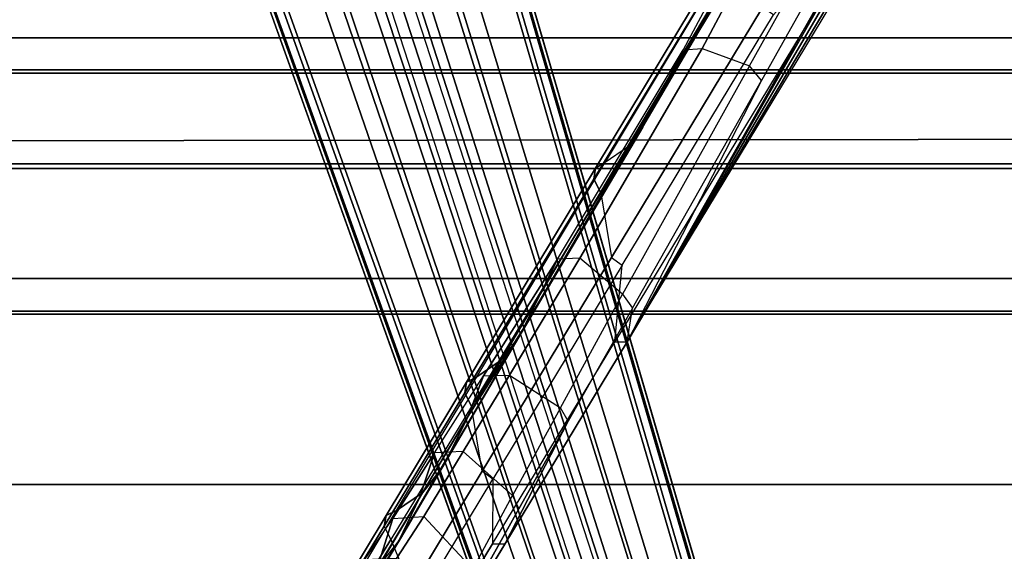
# Model space of a CAD drawing. Units: inches. Extents: x -2 to 159, y -6 to 115.
# Drawn here: x 27 to 32, y 14 to 17 of the extents above; entities that cross this region are included whole.
import ezdxf

# ---------------------------------------------------------------- set-up
doc = ezdxf.new("R2010")
doc.units = ezdxf.units.IN
doc.header["$MEASUREMENT"] = 0
for name, color, linetype in [('SEAT-BASE', 5, 'Continuous'), ('SEAT-FABRIC', 5, 'Continuous'), ('SEAT-FRAME', 5, 'Continuous')]:
    doc.layers.add(name, color=color, linetype=linetype)

# ---------------------------------------------------------------- blocks, each defined once
blk = doc.blocks.new('1cosm_midback_arms_0t')
at = {"layer": 'SEAT-BASE'}
for points in [[(-12.4827, -3.588, 4.6427), (-1.9835, 0.1793, 7.726), (-1.9883, 0.1562, 7.7766), (-12.49, -3.6084, 4.6922)], [(-12.49, -3.6084, 4.6922), (-1.9883, 0.1562, 7.7766), (-1.9763, 0.1079, 7.8018), (-12.4818, -3.6541, 4.7197)], [(-1.9835, 0.1793, 7.726), (-2.8025, -0.115, 7.4436), (-11.8266, -3.355, 4.77), (-12.4827, -3.588, 4.6427)], [(-12.4818, -3.6541, 4.7197), (-1.9763, 0.1079, 7.8018), (-1.8662, -0.2307, 7.8317), (-12.423, -3.8347, 4.7496)], [(-11.8005, -3.3703, 4.7009), (-2.7739, -0.1327, 7.3655), (-2.8025, -0.115, 7.4436), (-11.8266, -3.355, 4.77)], [(-11.7687, -3.4199, 4.6539), (-2.7384, -0.193, 7.3173), (-2.7739, -0.1327, 7.3655), (-11.8005, -3.3703, 4.7009)], [(-11.7365, -3.5229, 4.5728), (-2.8891, -0.4734, 7.1322), (-2.7384, -0.193, 7.3173), (-11.7687, -3.4199, 4.6539)], [(-11.7365, -3.5229, 4.5728), (-2.8891, -0.4734, 7.1322), (-2.7384, -0.193, 7.3173), (-11.7687, -3.4199, 4.6539)], [(-12.423, -3.8347, 4.7496), (-1.8662, -0.2307, 7.8317), (-1.7558, -0.5705, 7.8418), (-12.3637, -4.0172, 4.7597)], [(-11.7169, -3.5997, 4.4629), (-3.08, -0.6892, 6.9012), (-2.8891, -0.4734, 7.1322), (-11.7365, -3.5229, 4.5728)], [(-11.7169, -3.5997, 4.4629), (-3.08, -0.6892, 6.9012), (-2.8891, -0.4734, 7.1322), (-11.7365, -3.5229, 4.5728)], [(-12.3637, -4.0172, 4.7597), (-1.7558, -0.5705, 7.8418), (-1.6454, -0.9103, 7.8317), (-12.3044, -4.1998, 4.7496)], [(-11.7013, -3.6862, 4.2405), (-3.4046, -0.9427, 6.4814), (-3.08, -0.6892, 6.9012), (-11.7169, -3.5997, 4.4629)], [(-11.7013, -3.6862, 4.2405), (-3.4046, -0.9427, 6.4814), (-3.08, -0.6892, 6.9012), (-11.7169, -3.5997, 4.4629)], [(-11.6988, -3.7223, 4.0039), (-11.4241, -3.6498, 3.5866), (-2.2931, -0.683, 5.1688), (-3.7062, -1.1031, 6.0034)], [(-2.2931, -0.683, 5.1688), (-2.2566, -0.7953, 5.1688), (-11.3876, -3.7622, 3.5866), (-11.4241, -3.6498, 3.5866)], [(-3.6467, -1.286, 6.0034), (-2.2566, -0.7953, 5.1688), (-11.3876, -3.7622, 3.5866), (-11.6524, -3.865, 4.0039)], [(-12.3044, -4.1998, 4.7496), (-1.6454, -0.9103, 7.8317), (-1.5354, -1.249, 7.8018), (-12.2458, -4.3804, 4.7197)], [(-11.6988, -3.7223, 4.0039), (-3.7062, -1.1031, 6.0034), (-3.4046, -0.9427, 6.4814), (-11.7013, -3.6862, 4.2405)], [(-11.6988, -3.7223, 4.0039), (-3.7062, -1.1031, 6.0034), (-3.4046, -0.9427, 6.4814), (-11.7013, -3.6862, 4.2405)], [(-11.6332, -3.8957, 4.2405), (-3.3085, -1.2386, 6.4814), (-3.6467, -1.286, 6.0034), (-11.6524, -3.865, 4.0039)], [(-11.6332, -3.8957, 4.2405), (-3.3085, -1.2386, 6.4814), (-3.6467, -1.286, 6.0034), (-11.6524, -3.865, 4.0039)], [(-11.595, -3.9748, 4.4629), (-2.8969, -1.2528, 6.9012), (-3.3085, -1.2386, 6.4814), (-11.6332, -3.8957, 4.2405)], [(-11.595, -3.9748, 4.4629), (-2.8969, -1.2528, 6.9012), (-3.3085, -1.2386, 6.4814), (-11.6332, -3.8957, 4.2405)], [(-12.2458, -4.3804, 4.7197), (-1.5354, -1.249, 7.8018), (-1.5168, -1.2951, 7.7766), (-12.2256, -4.4222, 4.6922)], [(-12.2256, -4.4222, 4.6922), (-1.5168, -1.2951, 7.7766), (-1.4993, -1.3109, 7.726), (-12.2077, -4.4344, 4.6427)], [(-11.5657, -4.0485, 4.5728), (-2.6156, -1.3152, 7.1322), (-2.8969, -1.2528, 6.9012), (-11.595, -3.9748, 4.4629)], [(-11.5657, -4.0485, 4.5728), (-2.6156, -1.3152, 7.1322), (-2.8969, -1.2528, 6.9012), (-11.595, -3.9748, 4.4629)], [(-12.2077, -4.4344, 4.6427), (-11.54, -4.2372, 4.77), (-2.3349, -1.5542, 7.4436), (-1.4993, -1.3109, 7.726)], [(-11.5312, -4.1508, 4.6539), (-2.3289, -1.4534, 7.3173), (-2.6156, -1.3152, 7.1322), (-11.5657, -4.0485, 4.5728)], [(-11.5312, -4.1508, 4.6539), (-2.3289, -1.4534, 7.3173), (-2.6156, -1.3152, 7.1322), (-11.5657, -4.0485, 4.5728)], [(-11.5278, -4.2096, 4.7009), (-2.3221, -1.5231, 7.3655), (-2.3289, -1.4534, 7.3173), (-11.5312, -4.1508, 4.6539)], [(-11.54, -4.2372, 4.77), (-2.3349, -1.5542, 7.4436), (-2.3221, -1.5231, 7.3655), (-11.5278, -4.2096, 4.7009)]]:
    blk.add_3dface(points, dxfattribs=at)
at = {"layer": 'SEAT-FABRIC'}
for points in [[(-7.145, -10.0816, 21.8035), (-7.145, 10.0816, 21.8035), (-6.3539, 10.1081, 20.7394), (-6.3539, -10.1081, 20.7394)], [(-6.3539, -10.1081, 20.7394), (-6.3539, 10.1081, 20.7394), (-5.0523, 10.1195, 20.4336), (-5.0523, -10.1195, 20.4336)], [(-6.9574, -10.0419, 23.1291), (-6.9574, 10.0419, 23.1291), (-7.145, 10.0816, 21.8035), (-7.145, -10.0816, 21.8035)], [(-6.3779, -9.9896, 24.3591), (-6.3779, 9.9896, 24.3591), (-6.9574, 10.0419, 23.1291), (-6.9574, -10.0419, 23.1291)], [(-5.8765, -9.9271, 25.5673), (-5.8765, 9.9271, 25.5673), (-6.3779, 9.9896, 24.3591), (-6.3779, -9.9896, 24.3591)], [(-5.6908, -9.8517, 26.8595), (-5.6908, 9.8517, 26.8595), (-5.8765, 9.9271, 25.5673), (-5.8765, -9.9271, 25.5673)], [(-5.8585, -9.7635, 28.1532), (-5.8585, 9.7635, 28.1532), (-5.6908, 9.8517, 26.8595), (-5.6908, -9.8517, 26.8595)], [(-6.2177, -9.6673, 29.4114), (-6.2455, 9.6663, 29.4026), (-5.8585, 9.7635, 28.1532), (-5.8585, -9.7635, 28.1532)], [(-7.1287, -9.4563, 32.3175), (-7.1287, 9.4563, 32.3175), (-6.2455, 9.6663, 29.4026), (-6.2177, -9.6673, 29.4114)], [(-8.041, -9.3023, 35.2269), (-8.041, 9.3023, 35.2269), (-7.1287, 9.4563, 32.3175), (-7.1287, -9.4563, 32.3175)], [(-8.6335, -9.0954, 38.2055), (-8.6335, 9.0954, 38.2055), (-8.041, 9.3023, 35.2269), (-8.041, -9.3023, 35.2269)]]:
    blk.add_3dface(points, dxfattribs=at)
at = {"layer": 'SEAT-FRAME'}
for points in [[(-8.4372, -1.5975, 21.4131), (-8.2194, -1.7468, 21.1216), (-8.481, -1.6636, 20.7271), (-8.7163, -1.5018, 21.0243)], [(-8.3307, -1.7357, 19.1088), (-8.7089, -1.5061, 19.3743), (-8.6382, -1.471, 19.4454), (-8.2597, -1.7001, 19.1795)], [(-8.2597, -1.7001, 19.1795), (-8.6382, -1.471, 19.4454), (-8.5829, -1.4829, 19.5352), (-8.2039, -1.7112, 19.2692)], [(-8.2039, -1.7112, 19.2692), (-8.5829, -1.4829, 19.5352), (-8.5565, -1.5388, 19.6215), (-8.1769, -1.7663, 19.356)], [(-8.3307, -1.7357, 19.1088), (-8.5898, -1.8419, 19.0142), (-8.9207, -1.6395, 19.2463), (-8.7089, -1.5061, 19.3743)], [(-8.3256, -1.7861, 19.774), (-8.4604, -1.6795, 19.6995), (-8.7526, -1.5195, 19.951), (-8.6832, -1.5684, 20.0382)], [(-8.481, -1.6636, 20.7271), (-8.1114, -1.8873, 20.3489), (-8.334, -1.779, 19.9694), (-8.7238, -1.5372, 20.3326)], [(-8.334, -1.779, 19.9694), (-8.3256, -1.7861, 19.774), (-8.6832, -1.5684, 20.0382), (-8.7238, -1.5372, 20.3326)], [(-8.5565, -1.5388, 19.6215), (-8.1769, -1.7663, 19.356), (-8.084, -1.9025, 19.4373), (-8.4604, -1.6795, 19.6995)], [(-8.4304, -1.7647, 21.5024), (-8.4372, -1.5975, 21.4131), (-8.2194, -1.7468, 21.1216), (-8.2093, -1.9092, 21.2136)], [(-8.2194, -1.7468, 21.1216), (-7.8749, -1.965, 20.7275), (-8.1114, -1.8873, 20.3489), (-8.481, -1.6636, 20.7271)], [(-8.4604, -1.6795, 19.6995), (-8.084, -1.9025, 19.4373), (-7.9544, -2.0044, 19.5184), (-8.3256, -1.7861, 19.774)], [(-7.6298, -2.1602, 18.6168), (-8.3307, -1.7357, 19.1088), (-8.2597, -1.7001, 19.1795), (-7.5586, -2.1243, 18.6874)], [(-7.5586, -2.1243, 18.6874), (-8.2597, -1.7001, 19.1795), (-8.2039, -1.7112, 19.2692), (-7.5021, -2.1342, 18.7771)], [(-7.9703, -2.2162, 18.5805), (-7.6298, -2.1602, 18.6168), (-8.3307, -1.7357, 19.1088), (-8.5898, -1.8419, 19.0142)], [(-8.2194, -1.7468, 21.1216), (-8.2093, -1.9092, 21.2136), (-7.8668, -2.1164, 20.8253), (-7.8749, -1.965, 20.7275)], [(-7.5021, -2.1342, 18.7771), (-8.2039, -1.7112, 19.2692), (-8.1769, -1.7663, 19.356), (-7.4735, -2.1876, 18.8648)], [(-8.7487, -2.0122, 21.5062), (-8.4304, -1.7647, 21.5024), (-8.2093, -1.9092, 21.2136), (-8.4865, -2.1678, 21.2028)], [(-8.1114, -1.8873, 20.3489), (-7.6808, -2.1419, 19.9754), (-7.8829, -2.043, 19.6139), (-8.334, -1.779, 19.9694)], [(-7.8829, -2.043, 19.6139), (-7.9544, -2.0044, 19.5184), (-8.3256, -1.7861, 19.774), (-8.334, -1.779, 19.9694)], [(-8.1769, -1.7663, 19.356), (-7.4735, -2.1876, 18.8648), (-7.3859, -2.3165, 18.9539), (-8.084, -1.9025, 19.4373)], [(-8.5898, -1.8419, 19.0142), (-8.6314, -1.8988, 19.004), (-8.0119, -2.2732, 18.5703), (-7.9703, -2.2162, 18.5805)], [(-8.0119, -2.2732, 18.5703), (-8.3534, -2.2713, 18.8094), (-8.7447, -2.0347, 19.0833), (-8.6314, -1.8988, 19.004)], [(-8.2093, -1.9092, 21.2136), (-8.4865, -2.1678, 21.2028), (-8.0982, -2.3767, 20.8177), (-7.8668, -2.1164, 20.8253)], [(-7.8749, -1.965, 20.7275), (-7.4699, -2.2227, 20.3364), (-7.6808, -2.1419, 19.9754), (-8.1114, -1.8873, 20.3489)], [(-8.084, -1.9025, 19.4373), (-7.3859, -2.3165, 18.9539), (-7.2658, -2.41, 19.049), (-7.9544, -2.0044, 19.5184)], [(-8.1692, -2.4088, 20.7605), (-8.9587, -1.9686, 19.3024), (-8.3541, -2.3356, 18.88), (-7.7084, -2.669, 20.3701)], [(-8.558, -2.1925, 21.1494), (-8.558, -2.1925, 21.1494), (-8.1692, -2.4088, 20.7605), (-8.9587, -1.9686, 19.3024)], [(-7.8668, -2.1164, 20.8253), (-7.8749, -1.965, 20.7275), (-7.4699, -2.2227, 20.3364), (-7.4649, -2.3598, 20.4368)], [(-7.2658, -2.41, 19.049), (-7.2245, -2.43, 19.1431), (-7.8829, -2.043, 19.6139), (-7.9544, -2.0044, 19.5184)], [(-8.7266, -2.1104, 19.14), (-8.7447, -2.0347, 19.0833), (-8.3534, -2.2713, 18.8094), (-8.3541, -2.3356, 18.88)], [(-7.8829, -2.043, 19.6139), (-7.8829, -2.043, 19.6139), (-7.6808, -2.1419, 19.9754), (-7.2245, -2.43, 19.1431)], [(-8.0982, -2.3767, 20.8177), (-7.8668, -2.1164, 20.8253), (-7.4649, -2.3598, 20.4368), (-7.6367, -2.6279, 20.4304)], [(-6.5056, -2.8417, 17.8273), (-7.6298, -2.1602, 18.6168), (-7.5586, -2.1243, 18.6874), (-6.434, -2.8048, 17.8978)], [(-6.434, -2.8048, 17.8978), (-7.5586, -2.1243, 18.6874), (-7.5021, -2.1342, 18.7771), (-6.3762, -2.8127, 17.9875)], [(-8.0982, -2.3767, 20.8177), (-8.1692, -2.4088, 20.7605), (-8.558, -2.1925, 21.1494), (-8.4865, -2.1678, 21.2028)], [(-6.5056, -2.8417, 17.8273), (-6.8459, -2.8966, 17.7932), (-7.9703, -2.2162, 18.5805), (-7.6298, -2.1602, 18.6168)], [(-6.8544, -2.6125, 19.8201), (-7.2245, -2.43, 19.1431), (-7.6808, -2.1419, 19.9754), (-7.4699, -2.2227, 20.3364)], [(-6.3762, -2.8127, 17.9875), (-7.5021, -2.1342, 18.7771), (-7.4735, -2.1876, 18.8648), (-6.3453, -2.8636, 18.0764)], [(-8.0119, -2.2732, 18.5703), (-7.9703, -2.2162, 18.5805), (-6.8459, -2.8966, 17.7932), (-6.8874, -2.9534, 17.783)], [(-7.4735, -2.1876, 18.8648), (-6.3453, -2.8636, 18.0764), (-6.265, -2.9823, 18.1787), (-7.3859, -2.3165, 18.9539)], [(-7.4699, -2.2227, 20.3364), (-7.4649, -2.3598, 20.4368), (-6.8507, -2.7302, 19.917), (-6.8544, -2.6125, 19.8201)], [(-8.3541, -2.3356, 18.88), (-8.3534, -2.2713, 18.8094), (-7.2896, -2.9152, 18.0646), (-7.2895, -2.9799, 18.1366)], [(-7.2896, -2.9152, 18.0646), (-6.8874, -2.9534, 17.783), (-8.0119, -2.2732, 18.5703), (-8.3534, -2.2713, 18.8094)], [(-7.3859, -2.3165, 18.9539), (-6.265, -2.9823, 18.1787), (-6.1606, -3.0616, 18.2961), (-7.2658, -2.41, 19.049)], [(-7.7084, -2.669, 20.3701), (-8.3541, -2.3356, 18.88), (-7.2895, -2.9799, 18.1366), (-7.1125, -3.0079, 19.9233)], [(-7.7081, -2.6691, 20.37), (-7.6367, -2.6279, 20.4304), (-8.0982, -2.3767, 20.8177), (-8.1692, -2.4088, 20.7605)], [(-7.4649, -2.3598, 20.4368), (-7.6367, -2.6279, 20.4304), (-7.039, -2.9559, 19.9846), (-6.8507, -2.7302, 19.917)], [(-6.1158, -3.0821, 18.3673), (-6.1606, -3.0616, 18.2961), (-7.2658, -2.41, 19.049), (-7.2245, -2.43, 19.1431)], [(-5.7536, -3.2745, 18.9942), (-6.1158, -3.0821, 18.3673), (-7.2245, -2.43, 19.1431), (-6.8544, -2.6125, 19.8201)], [(-7.039, -2.9559, 19.9846), (-7.1125, -3.0079, 19.9233), (-7.7081, -2.6691, 20.37), (-7.6367, -2.6279, 20.4304)], [(-6.8507, -2.7302, 19.917), (-6.8544, -2.6125, 19.8201), (-5.7536, -3.2745, 18.9942), (-5.7469, -3.3743, 19.0818)], [(-7.039, -2.9559, 19.9846), (-6.8507, -2.7302, 19.917), (-5.7469, -3.3743, 19.0818), (-5.8377, -3.6235, 19.1356)], [(-5.5303, -3.6922, 16.8718), (-5.3732, -3.5272, 17.0329), (-6.5056, -2.8417, 17.8273), (-6.8459, -2.8966, 17.7932)], [(-5.3732, -3.5272, 17.0329), (-6.5056, -2.8417, 17.8273), (-6.434, -2.8048, 17.8978), (-5.3055, -3.4873, 17.1053)], [(-5.3055, -3.4873, 17.1053), (-6.434, -2.8048, 17.8978), (-6.3762, -2.8127, 17.9875), (-5.2454, -3.494, 17.1935)], [(-5.2454, -3.494, 17.1935), (-6.3762, -2.8127, 17.9875), (-6.3453, -2.8636, 18.0764), (-5.2059, -3.546, 17.2782)], [(-6.8459, -2.8966, 17.7932), (-6.8874, -2.9534, 17.783), (-5.5704, -3.7495, 16.861), (-5.5303, -3.6922, 16.8718)], [(-5.2059, -3.546, 17.2782), (-6.3453, -2.8636, 18.0764), (-6.265, -2.9823, 18.1787), (-5.1335, -3.653, 17.3917)], [(-7.2896, -2.9152, 18.0646), (-7.2895, -2.9799, 18.1366), (-4.8161, -4.4762, 16.4101), (-4.8242, -4.4071, 16.3386)], [(-7.2896, -2.9152, 18.0646), (-6.8874, -2.9534, 17.783), (-5.5704, -3.7495, 16.861), (-4.8242, -4.4071, 16.3386)], [(-5.9148, -3.6876, 19.0775), (-7.2895, -2.9799, 18.1366), (-4.7723, -4.405, 17.3862), (-4.7456, -4.3429, 18.26)], [(-7.1125, -3.0079, 19.9233), (-7.1125, -3.0079, 19.9233), (-5.9148, -3.6876, 19.0775), (-7.2895, -2.9799, 18.1366)], [(-4.8054, -4.4609, 16.6209), (-4.8054, -4.4609, 16.6209), (-4.7905, -4.4373, 16.9408), (-7.2895, -2.9799, 18.1366)], [(-7.2895, -2.9799, 18.1366), (-7.2895, -2.9799, 18.1366), (-4.8161, -4.4763, 16.4101), (-4.8054, -4.4609, 16.6209)], [(-4.7778, -4.4151, 17.247), (-4.7778, -4.4151, 17.247), (-4.7723, -4.405, 17.3862), (-7.2895, -2.9799, 18.1366)], [(-7.2895, -2.9799, 18.1366), (-7.2895, -2.9799, 18.1366), (-4.7905, -4.4373, 16.9408), (-4.7778, -4.4151, 17.247)], [(-5.9148, -3.6876, 19.0775), (-5.8377, -3.6235, 19.1356), (-7.039, -2.9559, 19.9846), (-7.1125, -3.0079, 19.9233)], [(-5.1335, -3.653, 17.3917), (-6.265, -2.9823, 18.1787), (-6.1606, -3.0616, 18.2961), (-5.0473, -3.7148, 17.527)], [(-5.0473, -3.7148, 17.527), (-5.0067, -3.731, 17.5908), (-6.1158, -3.0821, 18.3673), (-6.1606, -3.0616, 18.2961)], [(-5.0067, -3.731, 17.5908), (-4.6106, -3.8873, 18.1653), (-5.7536, -3.2745, 18.9942), (-6.1158, -3.0821, 18.3673)], [(-5.7536, -3.2745, 18.9942), (-5.7469, -3.3743, 19.0818), (-4.5926, -3.9893, 18.2621), (-4.6106, -3.8873, 18.1653)], [(-5.7469, -3.3743, 19.0818), (-5.8377, -3.6235, 19.1356), (-4.6942, -4.2623, 18.3332), (-4.5926, -3.9893, 18.2621)], [(-4.6942, -4.2623, 18.3332), (-4.7456, -4.3429, 18.26), (-5.9148, -3.6876, 19.0775), (-5.8377, -3.6235, 19.1356)]]:
    blk.add_3dface(points, dxfattribs=at)

msp = doc.modelspace()

# ---------------------------------------------------------------- block references
at = {"rotation": 90}
msp.add_blockref('1cosm_midback_arms_0t', (26.875, 22.1097), dxfattribs=at)

doc.saveas('drawing.dxf')
